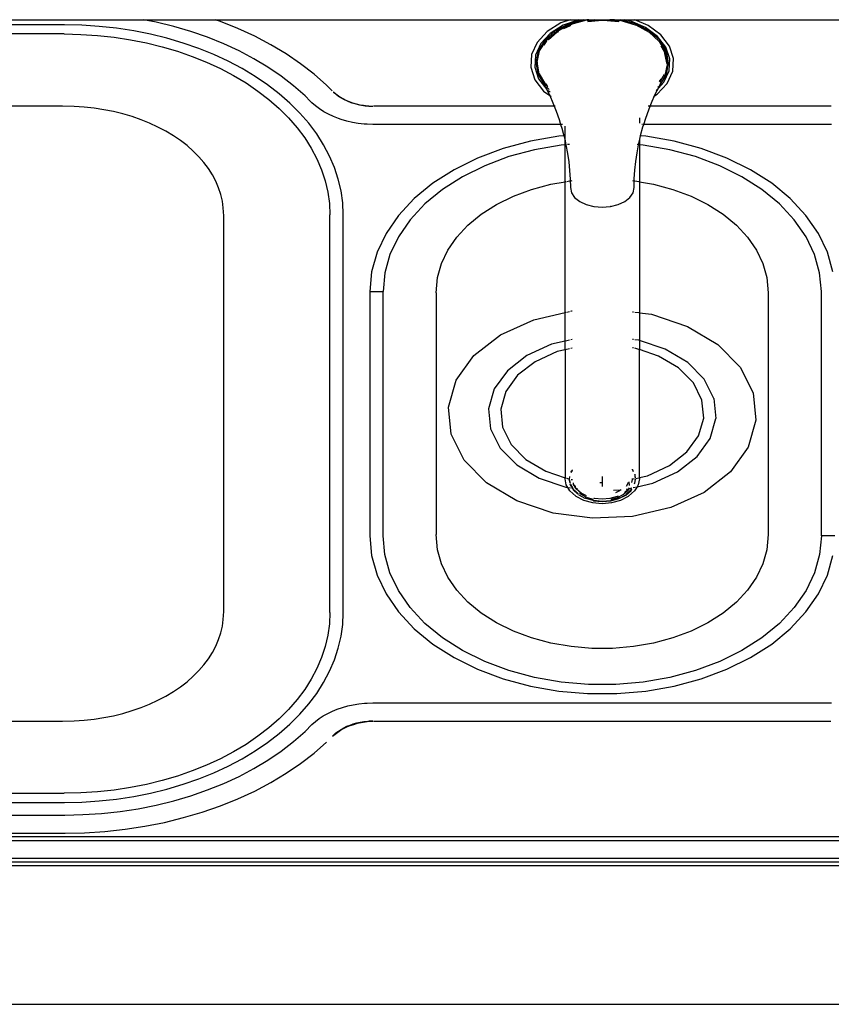
# Model space of a CAD drawing. Units: millimetres. Extents: x 5383 to 12448, y 1977 to 11086.
# Drawn here: x 8580 to 8943, y 9787 to 10227 of the extents above; entities that cross this region are included whole.
import ezdxf

# ---------------------------------------------------------------- set-up
doc = ezdxf.new("R2010")
doc.units = ezdxf.units.MM
doc.layers.add('Edges', color=7, linetype='Continuous')

# ---------------------------------------------------------------- blocks, each defined once
blk = doc.blocks.new('pool bar pl')
at = {"layer": 'Edges'}
for p, q in [((7495.53, 6848.62), (7732.68, 6848.62)), ((7697.34, 6846.27), (7530.88, 6846.27)), ((7705.07, 6846.1), (7697.34, 6846.27)), ((7712.87, 6845.6), (7705.07, 6846.1)), ((7720.61, 6844.76), (7712.87, 6845.6)), ((7738.35, 6847.5), (7732.68, 6848.62)), ((7732.68, 6848.62), (7764.74, 6848.62)), ((7746.21, 6845.57), (7738.35, 6847.5)), ((7753.88, 6843.31), (7746.21, 6845.57)), ((7767.05, 6847.82), (7764.74, 6848.62)), ((7764.74, 6848.62), (7923.44, 6848.62)), ((7774.89, 6844.66), (7767.05, 6847.82)), ((7919.28, 6847.14), (7913.13, 6843.28)), ((7920.3, 6846.15), (7914.48, 6842.51)), ((7922.9, 6846.79), (7916.75, 6843.58)), ((7923.32, 6846.29), (7917.35, 6843.17)), ((7917.51, 6843.52), (7923.62, 6846.6)), ((7923.44, 6848.62), (7919.28, 6847.14)), ((7927.22, 6848.62), (7920.3, 6846.15)), ((7920.65, 6844.61), (7923.49, 6846.09)), ((7929.38, 6848.62), (7922.9, 6846.79)), ((7924.13, 6846.52), (7923.32, 6846.29)), ((7923.44, 6848.62), (7927.22, 6848.62)), ((7923.49, 6846.09), (7923.72, 6846.16)), ((7923.62, 6846.6), (7923.86, 6846.67)), ((7923.86, 6846.67), (7930.79, 6848.55)), ((7927.22, 6848.62), (7929.38, 6848.62)), ((7929.38, 6848.62), (7931.68, 6848.62)), ((7930.79, 6848.55), (7931.68, 6848.62)), ((7931.68, 6848.62), (7930.82, 6848.51)), ((7934.34, 6848.62), (7930.97, 6848.32)), ((7931.1, 6848.1), (7936.94, 6848.62)), ((7937.74, 6848.29), (7931.3, 6847.71)), ((7931.68, 6848.62), (7934.34, 6848.62)), ((7934.34, 6848.62), (7936.94, 6848.62)), ((7936.94, 6848.62), (7938.22, 6848.62)), ((7938.21, 6848.21), (7937.74, 6848.29)), ((7938.21, 6848.21), (7938.22, 6848.62)), ((7944.97, 6847.64), (7938.21, 6848.21)), ((7938.22, 6848.62), (7938.55, 6848.62)), ((7938.55, 6848.62), (7945.12, 6848.03)), ((7938.55, 6848.62), (7941.15, 6848.62)), ((7945.21, 6848.26), (7941.15, 6848.62)), ((7943.28, 6848.62), (7941.15, 6848.62)), ((7943.28, 6848.62), (7945.58, 6848.35)), ((7943.28, 6848.62), (7946.11, 6848.62)), ((7945.08, 6847.61), (7944.97, 6847.64)), ((7945.12, 6848.03), (7945.29, 6847.98)), ((7945.44, 6848.19), (7945.21, 6848.26)), ((7945.58, 6848.35), (7945.61, 6848.38)), ((7945.61, 6848.38), (7952.47, 6846.36)), ((7952.59, 6846.79), (7946.11, 6848.62)), ((7946.11, 6848.62), (7947.58, 6848.62)), ((7950.48, 6848), (7947.58, 6848.62)), ((7947.58, 6848.62), (7952.33, 6848.62)), ((7957.16, 6845.12), (7950.48, 6848)), ((7958.29, 6846.05), (7952.33, 6848.62)), ((7952.33, 6848.62), (8110.75, 6848.62)), ((7952.52, 6846.33), (7952.47, 6846.36)), ((7952.52, 6846.33), (7952.71, 6846.28)), ((7958.74, 6843.58), (7952.59, 6846.79)), ((7952.71, 6846.28), (7958.66, 6843.06)), ((7962.52, 6841.16), (7957.16, 6845.12)), ((7963.97, 6841.86), (7958.29, 6846.05)), ((7697.24, 6842.22), (7618.86, 6842.22)), ((7697.24, 6842.22), (7704.7, 6842.06)), ((7704.7, 6842.06), (7712.13, 6841.59)), ((7712.13, 6841.59), (7719.5, 6840.79)), ((7719.5, 6840.79), (7726.78, 6839.68)), ((7728.26, 6843.6), (7720.61, 6844.76)), ((7735.78, 6842.11), (7728.26, 6843.6)), ((7743.15, 6840.31), (7735.78, 6842.11)), ((7761.33, 6840.73), (7753.88, 6843.31)), ((7768.52, 6837.83), (7761.33, 6840.73)), ((7782.42, 6841.18), (7774.89, 6844.66)), ((7789.61, 6837.38), (7782.42, 6841.18)), ((7913.13, 6843.28), (7908.65, 6838.46)), ((7914.48, 6842.51), (7910.25, 6837.96)), ((7916.75, 6843.58), (7912.03, 6839.4)), ((7912.79, 6839.48), (7917.51, 6843.52)), ((7917.35, 6843.17), (7913.36, 6839.64)), ((7913.77, 6839.62), (7917.59, 6843.01)), ((7917.59, 6843.01), (7918.33, 6843.4)), ((7958.66, 6843.06), (7963.18, 6838.91)), ((7963.46, 6839.4), (7958.74, 6843.58)), ((7966.19, 6836.39), (7962.52, 6841.16)), ((7967.85, 6836.81), (7963.97, 6841.86)), ((7726.78, 6839.68), (7733.94, 6838.27)), ((7733.94, 6838.27), (7740.96, 6836.55)), ((7740.96, 6836.55), (7747.81, 6834.53)), ((7750.34, 6838.19), (7743.15, 6840.31)), ((7757.32, 6835.77), (7750.34, 6838.19)), ((7775.43, 6834.64), (7768.52, 6837.83)), ((7796.44, 6833.29), (7789.61, 6837.38)), ((7908.65, 6838.46), (7906.15, 6833.03)), ((7910.25, 6837.96), (7907.89, 6832.82)), ((7912.03, 6839.4), (7909.06, 6834.52)), ((7909.77, 6834.73), (7912.79, 6839.48)), ((7912.76, 6839.11), (7911.58, 6837.17)), ((7912.89, 6839.22), (7912.76, 6839.11)), ((7963.18, 6838.91), (7965.97, 6834.1)), ((7966.42, 6834.52), (7963.46, 6839.4)), ((7965.61, 6834.37), (7964.1, 6836.86)), ((7967.92, 6831.14), (7966.19, 6836.39)), ((7969.68, 6831.25), (7967.85, 6836.81)), ((7747.81, 6834.53), (7754.46, 6832.23)), ((7754.46, 6832.23), (7760.88, 6829.64)), ((7764.06, 6833.06), (7757.32, 6835.77)), ((7770.54, 6830.06), (7764.06, 6833.06)), ((7782.04, 6831.15), (7775.43, 6834.64)), ((7802.88, 6828.91), (7796.44, 6833.29)), ((7906.15, 6833.03), (7905.81, 6827.33)), ((7907.89, 6832.82), (7907.57, 6827.44)), ((7909.06, 6834.52), (7908.05, 6829.29)), ((7908.65, 6829.62), (7909.77, 6834.73)), ((7965.77, 6833.53), (7965.61, 6834.37)), ((7965.77, 6833.53), (7965.66, 6833.72)), ((7966.59, 6829.29), (7965.77, 6833.53)), ((7965.97, 6833.19), (7965.77, 6833.53)), ((7965.97, 6834.1), (7966.84, 6828.96)), ((7966.59, 6829.29), (7965.97, 6833.19)), ((7967.44, 6829.29), (7966.42, 6834.52)), ((7760.88, 6829.64), (7767.05, 6826.79)), ((7776.73, 6826.79), (7770.54, 6830.06)), ((7788.3, 6827.39), (7782.04, 6831.15)), ((7808.9, 6824.26), (7802.88, 6828.91)), ((7908.05, 6829.29), (7909.06, 6824.06)), ((7908.65, 6829.62), (7908.65, 6828.71)), ((7908.65, 6828.71), (7909.52, 6823.57)), ((7965.72, 6822.94), (7966.84, 6828.05)), ((7966.42, 6824.06), (7967.44, 6829.29)), ((7966.57, 6829.16), (7966.59, 6829.29)), ((7966.66, 6829.09), (7966.59, 6829.29)), ((7966.84, 6828.96), (7966.84, 6828.05)), ((7967.6, 6825.76), (7967.92, 6831.14)), ((7969.34, 6825.56), (7969.68, 6831.25)), ((7767.05, 6826.79), (7772.95, 6823.67)), ((7772.95, 6823.67), (7778.54, 6820.32)), ((7782.61, 6823.26), (7776.73, 6826.79)), ((7788.15, 6819.49), (7782.61, 6823.26)), ((7794.21, 6823.37), (7788.3, 6827.39)), ((7799.74, 6819.1), (7794.21, 6823.37)), ((7814.48, 6819.36), (7808.9, 6824.26)), ((7905.81, 6827.33), (7907.64, 6821.77)), ((7907.57, 6827.44), (7909.3, 6822.19)), ((7909.06, 6824.06), (7912.03, 6819.19)), ((7909.52, 6824.48), (7912.31, 6819.68)), ((7909.52, 6823.57), (7912.03, 6819.19)), ((7963.47, 6820.7), (7965.51, 6824.04)), ((7965.24, 6820.62), (7967.6, 6825.76)), ((7965.72, 6822.94), (7966.42, 6824.06)), ((7966.84, 6820.12), (7969.34, 6825.56)), ((7778.54, 6820.32), (7783.82, 6816.73)), ((7793.33, 6815.49), (7788.15, 6819.49)), ((7804.86, 6814.61), (7799.74, 6819.1)), ((7814.48, 6819.36), (7817.06, 6816.77)), ((7907.64, 6821.77), (7911.52, 6816.73)), ((7909.3, 6822.19), (7912.94, 6817.46)), ((7912.03, 6819.19), (7912.09, 6819.13)), ((7912.09, 6819.13), (7912.31, 6818.94)), ((7912.09, 6819.13), (7912.31, 6818.76)), ((7912.31, 6819.68), (7913.37, 6818.7)), ((7912.31, 6818.76), (7912.94, 6817.46)), ((7912.52, 6819.88), (7912.76, 6819.47)), ((7912.76, 6819.47), (7913.17, 6819.12)), ((7962.36, 6815.31), (7966.84, 6820.12)), ((7962.55, 6818.38), (7963.35, 6819.09)), ((7962.83, 6818.04), (7965.24, 6820.62)), ((7962.83, 6818.04), (7963.35, 6819.09)), ((7963.88, 6821.98), (7963.24, 6820.93)), ((7963.35, 6819.09), (7963.62, 6819.64)), ((7963.35, 6819.09), (7963.46, 6819.19)), ((7963.46, 6819.19), (7965.72, 6822.94)), ((7963.62, 6819.64), (7965.72, 6822.94)), ((7783.82, 6816.73), (7788.75, 6812.92)), ((7798.13, 6811.28), (7793.33, 6815.49)), ((7807.21, 6812.26), (7804.86, 6814.61)), ((7817.53, 6816.32), (7817.63, 6816.19)), ((7818.74, 6815.2), (7817.63, 6816.19)), ((7817.63, 6816.19), (7818.61, 6815.4)), ((7818.61, 6815.4), (7819.78, 6814.53)), ((7819.88, 6814.33), (7818.74, 6815.2)), ((7819.78, 6814.53), (7820.4, 6814.12)), ((7821.12, 6813.53), (7819.88, 6814.33)), ((7911.52, 6816.73), (7914.25, 6814.71)), ((7912.93, 6818.39), (7913.96, 6817.48)), ((7912.94, 6817.46), (7914.08, 6815.1)), ((7913.64, 6816.93), (7914.44, 6816.33)), ((7914.08, 6815.1), (7914.25, 6814.71)), ((7914.25, 6814.71), (7914.85, 6814.27)), ((7914.25, 6814.71), (7915.71, 6811.4)), ((7960.09, 6812.15), (7961.17, 6814.56)), ((7960.6, 6814.2), (7961.17, 6814.56)), ((7961.17, 6814.56), (7961.78, 6815.91)), ((7961.17, 6814.56), (7962.36, 6815.31)), ((7961.78, 6815.91), (7962.83, 6818.04)), ((7961.87, 6817), (7962.83, 6818.04)), ((7788.75, 6812.92), (7793.33, 6808.9)), ((7802.54, 6806.87), (7798.13, 6811.28)), ((7807.95, 6811.5), (7807.21, 6812.26)), ((7809.56, 6810.06), (7807.95, 6811.5)), ((7811.34, 6808.7), (7809.56, 6810.06)), ((7820.4, 6814.12), (7821.71, 6813.35)), ((7822.45, 6812.79), (7821.12, 6813.53)), ((7821.71, 6813.35), (7823.1, 6812.65)), ((7823.86, 6812.13), (7822.45, 6812.79)), ((7823.1, 6812.65), (7824.56, 6812.02)), ((7825.45, 6811.51), (7823.86, 6812.13)), ((7824.56, 6812.02), (7826.09, 6811.47)), ((7826.01, 6811.32), (7825.45, 6811.51)), ((7827.7, 6810.84), (7826.01, 6811.32)), ((7826.09, 6811.47), (7827.67, 6810.99)), ((7827.67, 6810.99), (7829.3, 6810.6)), ((7829.32, 6810.47), (7827.7, 6810.84)), ((7829.3, 6810.6), (7830.13, 6810.44)), ((7830.99, 6810.19), (7829.32, 6810.47)), ((7830.13, 6810.44), (7831.81, 6810.17)), ((7832.8, 6809.99), (7830.99, 6810.19)), ((7831.81, 6810.17), (7833.52, 6809.99)), ((7833.41, 6809.95), (7832.8, 6809.99)), ((7833.41, 6809.95), (7833.52, 6809.99)), ((7833.52, 6809.99), (7835.25, 6809.89)), ((7915.71, 6811.4), (7916.31, 6809.89)), ((7959.18, 6809.89), (7960.09, 6812.15)), ((7696.5, 6809.89), (7635.37, 6809.89)), ((7701.71, 6809.78), (7696.5, 6809.89)), ((7706.17, 6809.49), (7701.71, 6809.78)), ((7710.59, 6809.02), (7706.17, 6809.49)), ((7714.96, 6808.35), (7710.59, 6809.02)), ((7719.26, 6807.5), (7714.96, 6808.35)), ((7723.47, 6806.47), (7719.26, 6807.5)), ((7727.57, 6805.26), (7723.47, 6806.47)), ((7793.33, 6808.9), (7797.52, 6804.7)), ((7806.52, 6802.28), (7802.54, 6806.87)), ((7813.27, 6807.45), (7811.34, 6808.7)), ((7815.34, 6806.31), (7813.27, 6807.45)), ((7817.54, 6805.28), (7815.34, 6806.31)), ((7916.31, 6809.89), (7835.48, 6809.89)), ((7916.67, 6809.89), (7916.31, 6809.89)), ((7916.31, 6809.89), (7917.18, 6807.69)), ((7917.18, 6807.69), (7918.5, 6803.95)), ((7957.19, 6804.55), (7958.56, 6808.36)), ((7958.81, 6809.89), (7958.25, 6809.89)), ((7958.56, 6808.36), (7959.18, 6809.89)), ((8040.08, 6809.89), (7959.18, 6809.89)), ((7731.56, 6803.88), (7727.57, 6805.26)), ((7735.41, 6802.33), (7731.56, 6803.88)), ((7739.11, 6800.62), (7735.41, 6802.33)), ((7797.52, 6804.7), (7801.32, 6800.33)), ((7810.08, 6797.53), (7806.52, 6802.28)), ((7819.85, 6804.38), (7817.54, 6805.28)), ((7821.05, 6803.97), (7819.85, 6804.38)), ((7823.5, 6803.27), (7821.05, 6803.97)), ((7826.03, 6802.69), (7823.5, 6803.27)), ((7828.62, 6802.26), (7826.03, 6802.69)), ((7831.25, 6801.97), (7828.62, 6802.26)), ((7832.58, 6801.88), (7831.25, 6801.97)), ((7835.25, 6801.81), (7832.58, 6801.88)), ((7919.16, 6801.81), (7835.25, 6801.81)), ((7918.5, 6803.95), (7919.16, 6801.81)), ((7919.97, 6801.81), (7919.16, 6801.81)), ((7919.16, 6801.81), (7919.67, 6800.19)), ((7954.37, 6804.77), (7954.37, 6802.35)), ((7955.76, 6801.81), (7955.51, 6801.81)), ((7955.97, 6800.72), (7956.32, 6801.81)), ((7956.32, 6801.81), (7956.03, 6801.81)), ((7956.32, 6801.81), (7957.19, 6804.55)), ((8040.24, 6801.81), (7956.32, 6801.81)), ((7742.65, 6798.75), (7739.11, 6800.62)), ((7746.01, 6796.74), (7742.65, 6798.75)), ((7749.17, 6794.58), (7746.01, 6796.74)), ((7801.32, 6800.33), (7804.71, 6795.81)), ((7813.19, 6792.64), (7810.08, 6797.53)), ((7920.6, 6796.72), (7918.27, 6796.52)), ((7919.67, 6800.19), (7920.6, 6796.72)), ((7921.12, 6796.77), (7920.6, 6796.72)), ((7920.6, 6796.72), (7920.68, 6796.42)), ((7921.12, 6797.68), (7921.12, 6801.03)), ((7921.12, 6796.77), (7921.12, 6797.59)), ((7921.3, 6796.78), (7921.12, 6796.77)), ((7921.12, 6794.49), (7921.12, 6796.77)), ((7954.37, 6794.5), (7954.89, 6796.72)), ((7954.89, 6796.72), (7954.68, 6796.74)), ((7954.89, 6796.72), (7954.92, 6796.87)), ((7957.22, 6796.52), (7954.89, 6796.72)), ((7954.92, 6796.87), (7955.97, 6800.72)), ((7752.13, 6792.3), (7749.17, 6794.58)), ((7754.87, 6789.89), (7752.13, 6792.3)), ((7804.71, 6795.81), (7807.67, 6791.15)), ((7815.85, 6787.62), (7813.19, 6792.64)), ((7905.63, 6794.31), (7893.49, 6791.04)), ((7918.27, 6796.52), (7905.63, 6794.31)), ((7919.38, 6792.54), (7907.47, 6790.46)), ((7921.12, 6792.69), (7919.38, 6792.54)), ((7920.68, 6796.42), (7921.12, 6794.49)), ((7921.12, 6794.49), (7921.54, 6792.73)), ((7921.12, 6792.69), (7921.12, 6794.49)), ((7921.54, 6792.73), (7921.12, 6792.69)), ((7921.12, 6776.16), (7921.12, 6792.69)), ((7921.54, 6792.73), (7921.54, 6792.63)), ((7921.54, 6792.63), (7922.24, 6788.83)), ((7923.04, 6792.86), (7922.16, 6792.78)), ((7953.3, 6789.13), (7953.98, 6792.73)), ((7953.98, 6792.73), (7953.33, 6792.78)), ((7953.98, 6792.73), (7954.03, 6793.01)), ((7954.07, 6792.72), (7953.98, 6792.73)), ((7954.03, 6793.01), (7954.37, 6794.5)), ((7954.37, 6792.69), (7954.24, 6792.71)), ((7954.37, 6795.41), (7954.37, 6794.5)), ((7954.37, 6794.5), (7954.37, 6792.69)), ((7956.1, 6792.54), (7954.37, 6792.69)), ((7954.37, 6792.69), (7954.37, 6776.16)), ((7968.02, 6790.46), (7956.1, 6792.54)), ((7969.86, 6794.31), (7957.22, 6796.52)), ((7982, 6791.04), (7969.86, 6794.31)), ((7757.39, 6787.37), (7754.87, 6789.89)), ((7807.67, 6791.15), (7810.2, 6786.37)), ((7893.49, 6791.04), (7882.05, 6786.76)), ((7907.47, 6790.46), (7896.03, 6787.38)), ((7922.24, 6788.83), (7922.79, 6785.01)), ((7952.73, 6785.24), (7953.3, 6789.13)), ((7979.46, 6787.38), (7968.02, 6790.46)), ((7993.43, 6786.76), (7982, 6791.04)), ((7759.67, 6784.75), (7757.39, 6787.37)), ((7761.7, 6782.04), (7759.67, 6784.75)), ((7810.2, 6786.37), (7812.28, 6781.5)), ((7818.03, 6782.5), (7815.85, 6787.62)), ((7882.05, 6786.76), (7871.5, 6781.54)), ((7896.03, 6787.38), (7885.24, 6783.35)), ((7922.79, 6785.01), (7923.18, 6781.2)), ((7952.32, 6781.35), (7952.73, 6785.24)), ((7990.25, 6783.35), (7979.46, 6787.38)), ((8003.99, 6781.54), (7993.43, 6786.76)), ((7763.48, 6779.24), (7761.7, 6782.04)), ((7764.99, 6776.38), (7763.48, 6779.24)), ((7812.28, 6781.5), (7813.91, 6776.54)), ((7819.74, 6777.3), (7818.03, 6782.5)), ((7871.5, 6781.54), (7861.98, 6775.46)), ((7885.24, 6783.35), (7875.29, 6778.42)), ((7923.18, 6781.2), (7923.41, 6777.37)), ((7952.08, 6777.45), (7952.32, 6781.35)), ((8000.2, 6778.42), (7990.25, 6783.35)), ((8013.51, 6775.46), (8003.99, 6781.54)), ((7766.24, 6773.45), (7764.99, 6776.38)), ((7813.91, 6776.54), (7815.07, 6771.52)), ((7820.97, 6772.03), (7819.74, 6777.3)), ((7861.98, 6775.46), (7853.66, 6768.62)), ((7875.29, 6778.42), (7866.32, 6772.69)), ((7906.16, 6772.72), (7914.82, 6775.06)), ((7914.82, 6775.06), (7921.12, 6776.16)), ((7921.12, 6776.16), (7921.64, 6776.25)), ((7921.12, 6717.73), (7921.12, 6776.16)), ((7921.94, 6776.3), (7923.18, 6776.52)), ((7923.41, 6777.37), (7923.49, 6773.55)), ((7923.88, 6776.64), (7924.28, 6776.67)), ((7951.21, 6776.67), (7951.65, 6776.63)), ((7951.65, 6776.63), (7951.79, 6776.61)), ((7952, 6773.55), (7952.08, 6777.45)), ((7952.31, 6776.52), (7954.07, 6776.21)), ((7954.24, 6776.18), (7954.37, 6776.16)), ((7954.37, 6776.16), (7960.67, 6775.06)), ((7954.37, 6776.16), (7954.37, 6717.63)), ((7960.67, 6775.06), (7969.33, 6772.72)), ((8009.17, 6772.69), (8000.2, 6778.42)), ((8021.83, 6768.62), (8013.51, 6775.46)), ((7767.22, 6770.48), (7766.24, 6773.45)), ((7767.92, 6767.47), (7767.22, 6770.48)), ((7815.07, 6771.52), (7815.77, 6766.47)), ((7821.7, 6766.72), (7820.97, 6772.03)), ((7866.32, 6772.69), (7858.48, 6766.24)), ((7898, 6769.67), (7906.16, 6772.72)), ((7923.49, 6773.55), (7923.98, 6771.27)), ((7923.98, 6771.27), (7925.4, 6769.16)), ((7950.09, 6769.16), (7951.51, 6771.27)), ((7951.51, 6771.27), (7952, 6773.55)), ((7969.33, 6772.72), (7977.49, 6769.67)), ((8017.01, 6766.24), (8009.17, 6772.69)), ((7768.34, 6764.44), (7767.92, 6767.47)), ((7815.77, 6766.47), (7816.01, 6761.39)), ((7821.95, 6761.46), (7821.7, 6766.72)), ((7853.66, 6768.62), (7846.67, 6761.12)), ((7858.48, 6766.24), (7851.88, 6759.17)), ((7883.67, 6761.6), (7890.46, 6765.94)), ((7890.46, 6765.94), (7898, 6769.67)), ((7925.4, 6769.16), (7927.67, 6767.34)), ((7927.67, 6767.34), (7930.62, 6765.94)), ((7930.62, 6765.94), (7934.06, 6765.07)), ((7941.43, 6765.07), (7944.87, 6765.94)), ((7944.87, 6765.94), (7947.82, 6767.34)), ((7947.82, 6767.34), (7950.09, 6769.16)), ((7977.49, 6769.67), (7985.03, 6765.94)), ((7985.03, 6765.94), (7991.82, 6761.6)), ((8023.61, 6759.17), (8017.01, 6766.24)), ((8028.82, 6761.12), (8021.83, 6768.62)), ((7768.5, 6760.89), (7768.34, 6764.44)), ((7877.73, 6756.72), (7883.67, 6761.6)), ((7934.06, 6765.07), (7934.18, 6765.05)), ((7934.18, 6765.05), (7937.74, 6764.77)), ((7937.74, 6764.77), (7941.31, 6765.05)), ((7941.43, 6765.07), (7941.31, 6765.05)), ((7991.82, 6761.6), (7997.76, 6756.72)), ((7768.5, 6584.08), (7768.5, 6760.89)), ((7816.01, 6583.57), (7816.01, 6761.39)), ((7821.95, 6583.5), (7821.95, 6761.46)), ((7846.67, 6761.12), (7841.11, 6753.08)), ((7851.88, 6759.17), (7846.64, 6751.59)), ((8028.85, 6751.59), (8023.61, 6759.17)), ((8034.38, 6753.08), (8028.82, 6761.12)), ((7841.11, 6753.08), (7837.08, 6744.63)), ((7872.74, 6751.36), (7877.73, 6756.72)), ((7997.76, 6756.72), (8002.75, 6751.36)), ((8038.41, 6744.63), (8034.38, 6753.08)), ((7846.64, 6751.59), (7842.84, 6743.62)), ((7868.77, 6745.63), (7872.74, 6751.36)), ((8002.75, 6751.36), (8006.72, 6745.63)), ((8032.65, 6743.62), (8028.85, 6751.59)), ((7837.08, 6744.63), (7834.63, 6735.91)), ((7865.89, 6739.6), (7868.77, 6745.63)), ((8006.72, 6745.63), (8009.6, 6739.6)), ((8040.86, 6735.91), (8038.41, 6744.63)), ((7842.84, 6743.62), (7840.53, 6735.4)), ((7864.15, 6733.37), (7865.89, 6739.6)), ((8009.6, 6739.6), (8011.34, 6733.37)), ((8034.95, 6735.4), (8032.65, 6743.62)), ((7834.63, 6735.91), (7833.82, 6727.17)), ((7840.53, 6735.4), (7839.76, 6727.04)), ((8035.73, 6727.04), (8034.95, 6735.4)), ((7863.52, 6726.53), (7864.15, 6733.37)), ((8011.34, 6733.37), (8011.97, 6726.53)), ((7833.82, 6727.17), (7833.82, 6617.79)), ((7833.82, 6727.17), (7839.76, 6727.04)), ((7839.76, 6617.92), (7839.76, 6727.04)), ((7863.52, 6726.53), (7863.52, 6618.43)), ((8011.97, 6726.53), (8011.97, 6618.43)), ((8035.73, 6617.92), (8035.73, 6727.04)), ((7907.14, 6714.48), (7921.12, 6717.73)), ((7921.12, 6717.73), (7921.64, 6717.86)), ((7921.12, 6704.92), (7921.12, 6717.73)), ((7921.94, 6717.92), (7923.18, 6718.21)), ((7923.7, 6718.33), (7924.16, 6718.44)), ((7924.16, 6718.44), (7924.28, 6718.45)), ((7951.21, 6718.05), (7951.79, 6717.97)), ((7952.31, 6717.9), (7954.07, 6717.67)), ((7954.24, 6717.64), (7954.37, 6717.63)), ((7954.37, 6717.63), (7959.75, 6716.91)), ((7954.37, 6717.63), (7954.37, 6705.2)), ((7892.21, 6707.66), (7907.14, 6714.48)), ((7959.75, 6716.91), (7975.89, 6711.52)), ((7975.89, 6711.52), (7989.44, 6703.47)), ((7880.39, 6698.44), (7892.21, 6707.66)), ((7921.12, 6704.92), (7915.13, 6703.53)), ((7921.64, 6705.04), (7921.12, 6704.92)), ((7921.12, 6701.04), (7921.12, 6704.92)), ((7923.18, 6705.4), (7921.94, 6705.11)), ((7924.28, 6705.66), (7923.7, 6705.52)), ((7951.79, 6705.61), (7951.21, 6705.69)), ((7954.01, 6705.32), (7952.31, 6705.54)), ((7954.07, 6705.3), (7954.01, 6705.32)), ((7954.37, 6705.2), (7954.24, 6705.24)), ((7965.94, 6701.33), (7954.37, 6705.2)), ((7954.37, 6705.2), (7954.37, 6701.11)), ((7915.13, 6703.53), (7904.09, 6698.48)), ((7917.54, 6700.21), (7907.69, 6695.71)), ((7921.12, 6701.04), (7917.54, 6700.21)), ((7921.64, 6701.16), (7921.12, 6701.04)), ((7921.12, 6701.04), (7921.12, 6643.85)), ((7923.18, 6701.52), (7921.94, 6701.23)), ((7924.28, 6701.78), (7923.7, 6701.64)), ((7951.79, 6701.87), (7951.21, 6701.95)), ((7954.07, 6701.21), (7952.31, 6701.8)), ((7954.37, 6701.11), (7954.24, 6701.15)), ((7962.93, 6698.25), (7954.37, 6701.11)), ((7954.37, 6643.92), (7954.37, 6701.11)), ((7975.95, 6695.38), (7965.94, 6701.33)), ((7989.44, 6703.47), (7999.46, 6693.31)), ((7872.47, 6687.45), (7880.39, 6698.44)), ((7904.09, 6698.48), (7895.35, 6691.67)), ((7907.69, 6695.71), (7899.88, 6689.62)), ((7971.87, 6692.94), (7962.93, 6698.25)), ((7895.35, 6691.67), (7889.5, 6683.55)), ((7978.49, 6686.23), (7971.87, 6692.94)), ((7983.36, 6687.87), (7975.95, 6695.38)), ((7999.46, 6693.31), (8005.28, 6681.73)), ((7869, 6675.45), (7872.47, 6687.45)), ((7899.88, 6689.62), (7894.65, 6682.37)), ((7987.66, 6679.31), (7983.36, 6687.87)), ((7889.5, 6683.55), (7886.93, 6674.67)), ((7894.65, 6682.37), (7892.36, 6674.44)), ((7982.33, 6678.58), (7978.49, 6686.23)), ((7983.13, 6670.52), (7982.33, 6678.58)), ((7987.66, 6679.31), (7988.56, 6670.29)), ((8005.28, 6681.73), (8006.49, 6669.52)), ((7870.21, 6663.24), (7869, 6675.45)), ((7886.93, 6674.67), (7887.83, 6665.65)), ((7892.36, 6674.44), (7893.16, 6666.38)), ((7980.84, 6662.6), (7983.13, 6670.52)), ((7985.99, 6661.41), (7988.56, 6670.29)), ((8006.49, 6669.52), (8003.02, 6657.51)), ((7887.83, 6665.65), (7892.13, 6657.09)), ((7893.16, 6666.38), (7897, 6658.73)), ((7876.03, 6651.65), (7870.21, 6663.24)), ((7975.61, 6655.34), (7980.84, 6662.6)), ((7980.14, 6653.29), (7985.99, 6661.41)), ((7892.13, 6657.09), (7899.54, 6649.58)), ((7897, 6658.73), (7903.62, 6652.02)), ((8003.02, 6657.51), (7995.1, 6646.52)), ((7886.05, 6641.49), (7876.03, 6651.65)), ((7903.62, 6652.02), (7912.56, 6646.71)), ((7967.8, 6649.26), (7975.61, 6655.34)), ((7971.4, 6646.48), (7980.14, 6653.29)), ((7899.54, 6649.58), (7909.55, 6643.63)), ((7924.28, 6647.1), (7923.7, 6646.18)), ((7924.05, 6646.89), (7924.28, 6647.23)), ((7924.28, 6647.31), (7924.28, 6647.23)), ((7951.21, 6647.56), (7951.21, 6647.64)), ((7951.21, 6647.56), (7951.44, 6647.21)), ((7951.79, 6646.47), (7951.21, 6647.44)), ((7951.79, 6646.68), (7951.44, 6647.21)), ((7957.95, 6644.75), (7967.8, 6649.26)), ((7909.55, 6643.63), (7921.48, 6639.64)), ((7912.56, 6646.71), (7921.12, 6643.85)), ((7921.12, 6643.85), (7921.64, 6643.68)), ((7921.12, 6643.41), (7921.12, 6643.85)), ((7921.64, 6640.7), (7921.12, 6643.41)), ((7921.96, 6643.57), (7922.99, 6643.23)), ((7923, 6643.32), (7922.98, 6643.28)), ((7923.04, 6643.28), (7922.98, 6643.28)), ((7922.99, 6643.23), (7922.98, 6643.28)), ((7923.35, 6641.35), (7922.99, 6643.23)), ((7922.99, 6643.23), (7923.02, 6643.22)), ((7923.18, 6644.16), (7923, 6643.52)), ((7923.01, 6643.48), (7923, 6643.52)), ((7923, 6643.44), (7923.01, 6643.48)), ((7923, 6643.44), (7923.02, 6643.38)), ((7923.02, 6643.38), (7923, 6643.32)), ((7923.04, 6643.28), (7923, 6643.32)), ((7923.02, 6643.22), (7923.04, 6643.28)), ((7923.02, 6643.22), (7923.38, 6641.36)), ((7923.02, 6643.22), (7923.22, 6643.15)), ((7923.18, 6644.36), (7923.18, 6644.16)), ((7923.22, 6643.15), (7923.32, 6643.14)), ((7923.7, 6646.39), (7924.05, 6646.89)), ((7923.7, 6646.31), (7923.7, 6646.39)), ((7923.87, 6643.06), (7924.47, 6642.98)), ((7937.74, 6644.37), (7937.65, 6644.39)), ((7937.65, 6644.36), (7937.65, 6644.31)), ((7937.65, 6644.26), (7937.65, 6643.37)), ((7937.74, 6643.88), (7937.65, 6643.37)), ((7937.74, 6644.37), (7937.74, 6643.88)), ((7937.74, 6643.88), (7937.74, 6641.72)), ((7937.84, 6644.31), (7937.84, 6644.36)), ((7937.84, 6644.12), (7937.84, 6644.26)), ((7951.16, 6643.04), (7950.85, 6641.69)), ((7951.16, 6643.04), (7950.88, 6641.68)), ((7951.05, 6643.15), (7951.16, 6643.18)), ((7951.11, 6643.45), (7951.09, 6643.38)), ((7951.09, 6643.38), (7951.16, 6643.18)), ((7951.16, 6643.18), (7951.14, 6643.11)), ((7951.14, 6643.11), (7951.16, 6643.04)), ((7951.16, 6643.18), (7952.23, 6643.42)), ((7951.79, 6646.6), (7951.79, 6646.68)), ((7952.3, 6641.31), (7952.68, 6643.17)), ((7952.31, 6645.4), (7952.31, 6645.19)), ((7952.41, 6644.86), (7952.31, 6645.19)), ((7952.51, 6644.29), (7952.41, 6644.86)), ((7952.51, 6644.29), (7952.51, 6644.2)), ((7952.58, 6643.84), (7952.51, 6644.2)), ((7952.51, 6644.2), (7952.51, 6643.85)), ((7952.68, 6643.3), (7952.67, 6643.24)), ((7952.68, 6643.17), (7952.67, 6643.24)), ((7952.73, 6643.54), (7954.07, 6643.85)), ((7954.37, 6643.41), (7953.85, 6640.7)), ((7954.24, 6643.89), (7954.37, 6643.92)), ((7954.37, 6643.92), (7957.95, 6644.75)), ((7954.37, 6643.92), (7954.37, 6643.41)), ((7960.36, 6641.44), (7971.4, 6646.48)), ((7995.1, 6646.52), (7983.28, 6637.3)), ((7899.6, 6633.44), (7886.05, 6641.49)), ((7921.48, 6639.64), (7922.36, 6639.53)), ((7922.36, 6639.53), (7921.64, 6640.7)), ((7922.36, 6639.53), (7923.49, 6639.37)), ((7923.31, 6637.97), (7922.36, 6639.53)), ((7923.46, 6640.81), (7923.44, 6640.91)), ((7923.49, 6640.82), (7923.46, 6640.81)), ((7923.46, 6640.81), (7923.48, 6640.71)), ((7923.52, 6640.78), (7923.46, 6640.81)), ((7923.48, 6640.71), (7924.35, 6639.26)), ((7923.52, 6640.78), (7924.41, 6639.25)), ((7923.94, 6639.31), (7924.35, 6639.26)), ((7924.35, 6639.26), (7924.94, 6638.27)), ((7924.35, 6639.26), (7924.41, 6639.25)), ((7924.41, 6639.25), (7924.45, 6639.25)), ((7924.71, 6638.86), (7924.45, 6639.25)), ((7924.71, 6638.86), (7924.94, 6638.48)), ((7924.87, 6641.46), (7924.83, 6641.52)), ((7924.96, 6640.97), (7924.87, 6641.46)), ((7924.93, 6638.39), (7924.94, 6638.48)), ((7924.99, 6638.41), (7924.93, 6638.39)), ((7926.95, 6636.61), (7924.93, 6638.39)), ((7924.99, 6638.41), (7924.94, 6638.48)), ((7924.94, 6638.27), (7926.87, 6636.54)), ((7925.61, 6639.88), (7924.96, 6640.97)), ((7924.96, 6640.83), (7924.96, 6640.97)), ((7925.61, 6639.74), (7924.96, 6640.83)), ((7926.99, 6636.64), (7924.99, 6638.41)), ((7925.69, 6640.12), (7925.61, 6639.88)), ((7925.61, 6639.88), (7925.61, 6639.74)), ((7926.13, 6639.02), (7925.61, 6639.88)), ((7925.61, 6639.33), (7925.61, 6639.74)), ((7925.75, 6639.1), (7925.61, 6639.33)), ((7925.65, 6640.18), (7925.69, 6640.12)), ((7925.79, 6639.07), (7926.13, 6639.02)), ((7926.13, 6639.02), (7926.7, 6638.95)), ((7926.27, 6638.79), (7926.13, 6639.02)), ((7928.36, 6636.91), (7926.27, 6638.79)), ((7936.69, 6641.68), (7937.74, 6641.72)), ((7937.74, 6641.72), (7937.74, 6639.98)), ((7942.8, 6638.28), (7945.95, 6638.42)), ((7945.95, 6638.42), (7945.42, 6637.96)), ((7946.06, 6638.52), (7945.95, 6638.42)), ((7945.95, 6638.42), (7946.17, 6638.43)), ((7949.32, 6638.67), (7947.71, 6637.27)), ((7949.22, 6641.27), (7948.41, 6639.95)), ((7948.48, 6638.67), (7949.47, 6638.9)), ((7950.56, 6638.39), (7948.54, 6636.61)), ((7948.59, 6636.57), (7950.64, 6638.36)), ((7948.64, 6636.53), (7950.64, 6638.28)), ((7949.29, 6641.63), (7949.22, 6641.27)), ((7949.86, 6638.99), (7949.32, 6638.13)), ((7949.47, 6638.9), (7949.32, 6638.67)), ((7949.75, 6639.35), (7949.47, 6638.9)), ((7949.47, 6638.9), (7949.86, 6638.99)), ((7949.97, 6640.4), (7949.82, 6641.93)), ((7949.97, 6640.4), (7949.85, 6641.92)), ((7950.01, 6639.23), (7949.86, 6638.99)), ((7949.86, 6638.99), (7950.29, 6639.09)), ((7949.94, 6640.35), (7949.97, 6640.4)), ((7950.43, 6639.12), (7951.05, 6639.27)), ((7950.82, 6638.83), (7950.56, 6638.39)), ((7950.56, 6638.39), (7950.66, 6638.36)), ((7950.64, 6638.36), (7950.91, 6638.79)), ((7950.64, 6638.36), (7950.95, 6638.77)), ((7950.64, 6638.15), (7951.01, 6638.74)), ((7950.64, 6638.28), (7950.64, 6638.36)), ((7951.6, 6639.4), (7952.49, 6639.6)), ((7952.14, 6641.35), (7952.05, 6640.91)), ((7953.29, 6639.79), (7952.18, 6637.97)), ((7952.27, 6641.26), (7952.25, 6641.22)), ((7952.27, 6641.26), (7952.28, 6641.32)), ((7952.81, 6639.68), (7953.29, 6639.79)), ((7953.29, 6639.79), (7960.36, 6641.44)), ((7953.85, 6640.7), (7953.29, 6639.79)), ((7925.96, 6635.63), (7923.31, 6637.97)), ((7925.99, 6635.62), (7925.96, 6635.63)), ((7925.99, 6635.62), (7929.43, 6633.82)), ((7927.12, 6636.32), (7927.27, 6636.18)), ((7927.27, 6636.18), (7929.96, 6634.76)), ((7928.36, 6636.36), (7927.55, 6637.09)), ((7930.65, 6635.7), (7928.36, 6636.91)), ((7931.1, 6634.91), (7928.36, 6636.36)), ((7929.43, 6633.82), (7933.44, 6632.7)), ((7930.03, 6634.85), (7930.19, 6634.76)), ((7930.07, 6634.91), (7930.33, 6634.75)), ((7930.35, 6634.72), (7930.33, 6634.75)), ((7930.33, 6634.75), (7933.75, 6633.79)), ((7933.86, 6634.12), (7931.1, 6634.91)), ((7934.31, 6634.54), (7934.03, 6634.62)), ((7937.75, 6634.22), (7934.31, 6634.54)), ((7941.2, 6634.51), (7937.75, 6634.22)), ((7944.42, 6635.39), (7941.2, 6634.51)), ((7945.14, 6634.72), (7941.57, 6633.72)), ((7941.57, 6633.72), (7945.17, 6634.7)), ((7941.58, 6633.63), (7945.17, 6634.62)), ((7941.58, 6633.5), (7945.17, 6634.49)), ((7945.17, 6634.7), (7941.59, 6633.69)), ((7944.42, 6634.85), (7941.64, 6634.08)), ((7942.05, 6632.7), (7946.06, 6633.82)), ((7945.42, 6637.96), (7943.74, 6637.1)), ((7947.19, 6636.27), (7944.42, 6634.85)), ((7944.88, 6635.63), (7944.42, 6635.39)), ((7945.44, 6634.88), (7945.14, 6634.72)), ((7945.14, 6634.72), (7945.18, 6634.68)), ((7945.17, 6634.62), (7948.26, 6636.2)), ((7945.17, 6634.49), (7948.26, 6636.08)), ((7945.17, 6634.7), (7945.46, 6634.85)), ((7946.06, 6633.82), (7949.5, 6635.62)), ((7947.98, 6636.95), (7947.19, 6636.27)), ((7949.32, 6638.13), (7948.04, 6637.01)), ((7948.26, 6636.08), (7950.64, 6638.15)), ((7948.26, 6636.2), (7948.43, 6636.35)), ((7949.5, 6635.62), (7949.53, 6635.63)), ((7952.18, 6637.97), (7949.53, 6635.63)), ((7983.28, 6637.3), (7968.35, 6630.48)), ((7915.74, 6628.05), (7899.6, 6633.44)), ((7933.44, 6632.7), (7937.74, 6632.31)), ((7933.68, 6633.6), (7933.9, 6633.54)), ((7933.72, 6633.72), (7933.9, 6633.67)), ((7933.87, 6633.76), (7933.9, 6633.75)), ((7933.9, 6633.75), (7937.74, 6633.39)), ((7933.9, 6633.67), (7937.74, 6633.31)), ((7933.9, 6633.54), (7937.74, 6633.18)), ((7937.74, 6633.39), (7941.57, 6633.72)), ((7937.74, 6633.31), (7941.58, 6633.63)), ((7937.74, 6633.18), (7941.58, 6633.5)), ((7937.74, 6632.31), (7942.05, 6632.7)), ((7941.57, 6633.72), (7941.59, 6633.69)), ((7968.35, 6630.48), (7951.33, 6626.52)), ((7933.39, 6625.69), (7915.74, 6628.05)), ((7951.33, 6626.52), (7933.39, 6625.69)), ((7833.82, 6617.79), (7834.63, 6609.05)), ((7840.53, 6609.56), (7839.76, 6617.92)), ((7864.15, 6611.59), (7863.52, 6618.43)), ((8011.97, 6618.43), (8011.34, 6611.59)), ((8035.73, 6617.92), (8034.95, 6609.56)), ((8041.67, 6617.79), (8035.73, 6617.92)), ((7834.63, 6609.05), (7837.08, 6600.33)), ((7842.84, 6601.34), (7840.53, 6609.56)), ((7865.89, 6605.36), (7864.15, 6611.59)), ((8011.34, 6611.59), (8009.6, 6605.36)), ((8034.95, 6609.56), (8032.65, 6601.34)), ((8038.41, 6600.33), (8040.86, 6609.05)), ((7868.77, 6599.33), (7865.89, 6605.36)), ((8009.6, 6605.36), (8006.72, 6599.33)), ((7837.08, 6600.33), (7841.11, 6591.88)), ((7846.64, 6593.37), (7842.84, 6601.34)), ((7872.74, 6593.6), (7868.77, 6599.33)), ((8006.72, 6599.33), (8002.75, 6593.6)), ((8032.65, 6601.34), (8028.85, 6593.37)), ((8034.38, 6591.88), (8038.41, 6600.33)), ((7841.11, 6591.88), (7846.67, 6583.84)), ((7851.88, 6585.79), (7846.64, 6593.37)), ((7877.73, 6588.24), (7872.74, 6593.6)), ((8002.75, 6593.6), (7997.76, 6588.24)), ((8028.85, 6593.37), (8023.61, 6585.79)), ((8028.82, 6583.84), (8034.38, 6591.88)), ((7858.48, 6578.72), (7851.88, 6585.79)), ((7883.67, 6583.36), (7877.73, 6588.24)), ((7997.76, 6588.24), (7991.82, 6583.36)), ((8023.61, 6585.79), (8017.01, 6578.72)), ((7768.34, 6580.52), (7768.5, 6584.08)), ((7816.01, 6583.57), (7815.77, 6578.49)), ((7821.7, 6578.24), (7821.95, 6583.5)), ((7846.67, 6583.84), (7853.66, 6576.34)), ((7890.46, 6579.02), (7883.67, 6583.36)), ((7991.82, 6583.36), (7985.03, 6579.02)), ((8021.83, 6576.34), (8028.82, 6583.84)), ((7767.22, 6574.48), (7767.92, 6577.49)), ((7767.92, 6577.49), (7768.34, 6580.52)), ((7815.77, 6578.49), (7815.07, 6573.44)), ((7820.97, 6572.93), (7821.7, 6578.24)), ((7866.32, 6572.27), (7858.48, 6578.72)), ((7898, 6575.29), (7890.46, 6579.02)), ((7985.03, 6579.02), (7977.49, 6575.29)), ((8017.01, 6578.72), (8009.17, 6572.27)), ((7766.24, 6571.51), (7767.22, 6574.48)), ((7815.07, 6573.44), (7813.91, 6568.42)), ((7819.74, 6567.66), (7820.97, 6572.93)), ((7853.66, 6576.34), (7861.98, 6569.5)), ((7875.29, 6566.54), (7866.32, 6572.27)), ((7906.16, 6572.24), (7898, 6575.29)), ((7914.82, 6569.9), (7906.16, 6572.24)), ((7969.33, 6572.24), (7960.67, 6569.9)), ((7977.49, 6575.29), (7969.33, 6572.24)), ((8009.17, 6572.27), (8000.2, 6566.54)), ((8013.51, 6569.5), (8021.83, 6576.34)), ((7763.48, 6565.72), (7764.99, 6568.59)), ((7764.99, 6568.59), (7766.24, 6571.51)), ((7813.91, 6568.42), (7812.28, 6563.47)), ((7861.98, 6569.5), (7871.5, 6563.42)), ((7923.84, 6568.33), (7914.82, 6569.9)), ((7933.09, 6567.53), (7923.84, 6568.33)), ((7951.65, 6568.33), (7942.4, 6567.53)), ((7960.67, 6569.9), (7951.65, 6568.33)), ((8003.99, 6563.42), (8013.51, 6569.5)), ((7761.7, 6562.92), (7763.48, 6565.72)), ((7812.28, 6563.47), (7810.2, 6558.59)), ((7818.03, 6562.46), (7819.74, 6567.66)), ((7871.5, 6563.42), (7882.05, 6558.2)), ((7885.24, 6561.62), (7875.29, 6566.54)), ((7942.4, 6567.53), (7933.09, 6567.53)), ((8000.2, 6566.54), (7990.25, 6561.62)), ((7993.43, 6558.2), (8003.99, 6563.42)), ((7757.39, 6557.59), (7759.67, 6560.21)), ((7759.67, 6560.21), (7761.7, 6562.92)), ((7815.85, 6557.34), (7818.03, 6562.46)), ((7896.03, 6557.58), (7885.24, 6561.62)), ((7990.25, 6561.62), (7979.46, 6557.58)), ((7752.13, 6552.66), (7754.87, 6555.07)), ((7754.87, 6555.07), (7757.39, 6557.59)), ((7810.2, 6558.59), (7807.67, 6553.81)), ((7813.19, 6552.32), (7815.85, 6557.34)), ((7882.05, 6558.2), (7893.49, 6553.92)), ((7907.47, 6554.5), (7896.03, 6557.58)), ((7979.46, 6557.58), (7968.02, 6554.5)), ((7982, 6553.92), (7993.43, 6558.2)), ((7746.01, 6548.23), (7749.17, 6550.38)), ((7749.17, 6550.38), (7752.13, 6552.66)), ((7807.67, 6553.81), (7804.71, 6549.15)), ((7810.08, 6547.43), (7813.19, 6552.32)), ((7893.49, 6553.92), (7905.63, 6550.65)), ((7905.63, 6550.65), (7918.27, 6548.44)), ((7919.38, 6552.42), (7907.47, 6554.5)), ((7931.59, 6551.37), (7919.38, 6552.42)), ((7943.9, 6551.37), (7931.59, 6551.37)), ((7956.1, 6552.42), (7943.9, 6551.37)), ((7968.02, 6554.5), (7956.1, 6552.42)), ((7957.22, 6548.44), (7969.86, 6550.65)), ((7969.86, 6550.65), (7982, 6553.92)), ((7739.11, 6544.34), (7742.65, 6546.21)), ((7742.65, 6546.21), (7746.01, 6548.23)), ((7804.71, 6549.15), (7801.32, 6544.63)), ((7806.52, 6542.68), (7810.08, 6547.43)), ((7918.27, 6548.44), (7931.22, 6547.33)), ((7931.22, 6547.33), (7944.27, 6547.33)), ((7944.27, 6547.33), (7957.22, 6548.44)), ((7731.56, 6541.08), (7735.41, 6542.63)), ((7735.41, 6542.63), (7739.11, 6544.34)), ((7801.32, 6544.63), (7797.52, 6540.26)), ((7802.54, 6538.09), (7806.52, 6542.68)), ((7821.58, 6541.15), (7823.95, 6541.81)), ((7823.95, 6541.81), (7826.39, 6542.34)), ((7826.39, 6542.34), (7828.88, 6542.73)), ((7828.88, 6542.73), (7831.41, 6543)), ((7831.41, 6543), (7832.69, 6543.09)), ((7832.69, 6543.09), (7835.25, 6543.15)), ((7835.25, 6543.15), (8040.24, 6543.15)), ((7714.96, 6536.61), (7719.26, 6537.46)), ((7719.26, 6537.46), (7723.47, 6538.49)), ((7723.47, 6538.49), (7727.57, 6539.7)), ((7727.57, 6539.7), (7731.56, 6541.08)), ((7797.52, 6540.26), (7793.33, 6536.06)), ((7798.13, 6533.68), (7802.54, 6538.09)), ((7811.2, 6536.15), (7813.03, 6537.36)), ((7813.03, 6537.36), (7815, 6538.47)), ((7815, 6538.47), (7817.09, 6539.48)), ((7817.09, 6539.48), (7819.29, 6540.38)), ((7819.29, 6540.38), (7821.58, 6541.15)), ((7531.71, 6535.07), (7696.5, 6535.07)), ((7696.5, 6535.07), (7701.71, 6535.18)), ((7701.71, 6535.18), (7706.17, 6535.47)), ((7706.17, 6535.47), (7710.59, 6535.94)), ((7710.59, 6535.94), (7714.96, 6536.61)), ((7793.33, 6536.06), (7788.75, 6532.04)), ((7793.33, 6529.47), (7798.13, 6533.68)), ((7804.86, 6530.35), (7807.96, 6533.45)), ((7807.96, 6533.45), (7809.5, 6534.84)), ((7809.5, 6534.84), (7811.2, 6536.15)), ((7822.24, 6532.06), (7823.58, 6532.7)), ((7823.58, 6532.7), (7824.99, 6533.28)), ((7823.59, 6532.41), (7825.11, 6533.03)), ((7824.99, 6533.28), (7826.46, 6533.78)), ((7825.11, 6533.03), (7826.7, 6533.58)), ((7826.46, 6533.78), (7827.99, 6534.2)), ((7826.7, 6533.58), (7828.34, 6534.04)), ((7827.99, 6534.2), (7829.56, 6534.54)), ((7828.34, 6534.04), (7830.02, 6534.43)), ((7829.56, 6534.54), (7831.16, 6534.79)), ((7830.02, 6534.43), (7831.74, 6534.73)), ((7831.16, 6534.79), (7832.9, 6534.98)), ((7831.74, 6534.73), (7833.48, 6534.94)), ((7832.9, 6534.98), (7833.49, 6535.02)), ((7833.48, 6534.94), (7835.12, 6535.06)), ((7835.12, 6535.06), (7833.49, 6535.02)), ((7835.12, 6535.06), (7835.25, 6535.07)), ((7835.47, 6535.07), (8040.02, 6535.07)), ((7783.82, 6528.24), (7778.54, 6524.64)), ((7788.75, 6532.04), (7783.82, 6528.24)), ((7788.15, 6525.47), (7793.33, 6529.47)), ((7799.74, 6525.86), (7804.86, 6530.35)), ((7817.18, 6528.29), (7818.28, 6529.23)), ((7817.18, 6528.29), (7817.61, 6528.74)), ((7817.61, 6528.74), (7818.7, 6529.72)), ((7818.28, 6529.23), (7819.48, 6530.13)), ((7818.7, 6529.72), (7819.79, 6530.56)), ((7819.48, 6530.13), (7820.77, 6530.95)), ((7819.79, 6530.56), (7820.97, 6531.34)), ((7820.77, 6530.95), (7822.14, 6531.72)), ((7820.97, 6531.34), (7822.24, 6532.06)), ((7822.14, 6531.72), (7823.59, 6532.41)), ((7778.54, 6524.64), (7772.95, 6521.29)), ((7782.61, 6521.7), (7788.15, 6525.47)), ((7794.21, 6521.59), (7799.74, 6525.86)), ((7808.9, 6520.7), (7814.48, 6525.6)), ((7772.95, 6521.29), (7767.05, 6518.17)), ((7776.73, 6518.17), (7782.61, 6521.7)), ((7788.3, 6517.57), (7794.21, 6521.59)), ((7802.88, 6516.06), (7808.9, 6520.7)), ((7760.88, 6515.32), (7754.46, 6512.74)), ((7767.05, 6518.17), (7760.88, 6515.32)), ((7770.54, 6514.9), (7776.73, 6518.17)), ((7782.04, 6513.81), (7788.3, 6517.57)), ((7796.44, 6511.68), (7802.88, 6516.06)), ((7754.46, 6512.74), (7747.81, 6510.43)), ((7757.32, 6509.19), (7764.06, 6511.91)), ((7764.06, 6511.91), (7770.54, 6514.9)), ((7775.43, 6510.32), (7782.04, 6513.81)), ((7789.61, 6507.58), (7796.44, 6511.68)), ((7733.94, 6506.69), (7726.78, 6505.28)), ((7740.96, 6508.41), (7733.94, 6506.69)), ((7747.81, 6510.43), (7740.96, 6508.41)), ((7743.15, 6504.65), (7750.34, 6506.77)), ((7750.34, 6506.77), (7757.32, 6509.19)), ((7761.33, 6504.23), (7768.52, 6507.13)), ((7768.52, 6507.13), (7775.43, 6510.32)), ((7782.42, 6503.78), (7789.61, 6507.58)), ((7530.97, 6502.74), (7697.24, 6502.74)), ((7704.7, 6502.9), (7697.24, 6502.74)), ((7712.13, 6503.37), (7704.7, 6502.9)), ((7719.5, 6504.17), (7712.13, 6503.37)), ((7726.78, 6505.28), (7719.5, 6504.17)), ((7728.26, 6501.36), (7735.78, 6502.85)), ((7735.78, 6502.85), (7743.15, 6504.65)), ((7753.88, 6501.65), (7761.33, 6504.23)), ((7774.89, 6500.3), (7782.42, 6503.78)), ((7530.88, 6498.7), (7697.34, 6498.7)), ((7697.34, 6498.7), (7705.07, 6498.86)), ((7705.07, 6498.86), (7712.87, 6499.36)), ((7712.87, 6499.36), (7720.61, 6500.2)), ((7720.61, 6500.2), (7728.26, 6501.36)), ((7730.32, 6495.88), (7738.35, 6497.46)), ((7738.35, 6497.46), (7746.21, 6499.39)), ((7746.21, 6499.39), (7753.88, 6501.65)), ((7767.05, 6497.14), (7774.89, 6500.3)), ((7530.74, 6493.04), (7697.47, 6493.04)), ((7697.47, 6493.04), (7705.59, 6493.21)), ((7705.59, 6493.21), (7713.91, 6493.75)), ((7713.91, 6493.75), (7722.17, 6494.64)), ((7722.17, 6494.64), (7730.32, 6495.88)), ((7750.59, 6491.87), (7758.94, 6494.33)), ((7758.94, 6494.33), (7767.05, 6497.14)), ((7733.28, 6488.04), (7742.02, 6489.77)), ((7742.02, 6489.77), (7750.59, 6491.87)), ((7530.56, 6484.95), (7697.65, 6484.95)), ((7697.65, 6484.95), (7706.34, 6485.14)), ((7706.34, 6485.14), (7715.4, 6485.72)), ((7715.4, 6485.72), (7724.4, 6486.69)), ((7724.4, 6486.69), (7733.28, 6488.04)), ((7406.81, 6481.72), (8468.68, 6481.72)), ((8468.6, 6483.34), (7406.89, 6483.34)), ((8469.15, 6472.02), (7406.34, 6472.02)), ((8469.07, 6473.64), (7406.42, 6473.64)), ((7406.26, 6470.41), (8469.23, 6470.41)), ((6040.6, 6408.42), (8714.13, 6408.42))]:
    blk.add_line(p, q, dxfattribs=at)

msp = doc.modelspace()

# ---------------------------------------------------------------- block references
msp.add_blockref('pool bar pl', (902.84, 3378.88))

doc.saveas('drawing.dxf')
